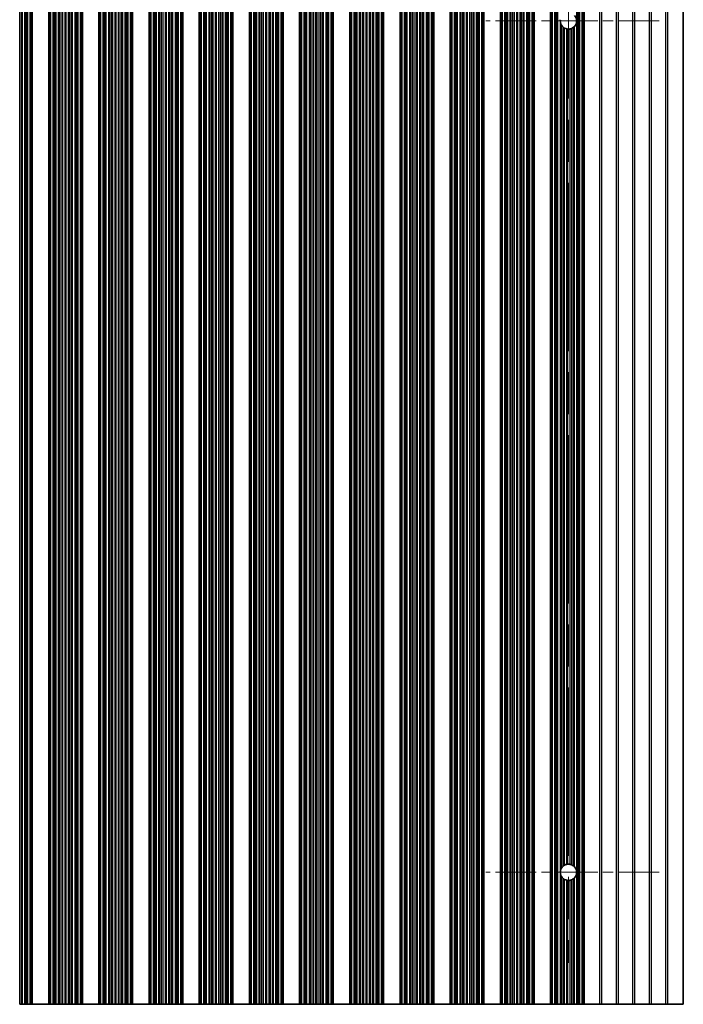
# Model space of a CAD drawing. Units: millimetres. Extents: x 0 to 9620, y 0 to 1686.
# Drawn here: x 4831 to 4932, y 893 to 1042 of the extents above; entities that cross this region are included whole.
import ezdxf

# ---------------------------------------------------------------- set-up
doc = ezdxf.new("R2010")
doc.units = ezdxf.units.MM
doc.header["$LTSCALE"] = 4.5
doc.linetypes.add('CHAIN', pattern=[0.3543, 0.2362, -0.0295, 0.0591, -0.0295])
doc.layers.add('Center Mark (ISO)', color=7, linetype='Continuous', lineweight=18, true_color=0x80ffff)
doc.layers.add('Centerline (ISO)', color=7, linetype='Continuous', lineweight=18, true_color=0x80ffff)
doc.layers.add('Visible (ISO)', color=7, linetype='Continuous', lineweight=35)
doc.layers.add('Visible Narrow (ISO)', color=7, linetype='Continuous', lineweight=25)

msp = doc.modelspace()

# ---------------------------------------------------------------- linework, layer by layer
at = {"layer": 'Center Mark (ISO)', "linetype": 'CHAIN', "ltscale": 5.829183}
for p, q in [((4928.299, 1041.6902), (4902.0695, 1041.6902)), ((4928.299, 912.6902), (4902.0695, 912.6902))]:
    msp.add_line(p, q, dxfattribs=at)
at = {"layer": 'Centerline (ISO)', "linetype": 'CHAIN', "ltscale": 23.990969}
msp.add_line((4914.5695, 1055.4197), (4914.5695, 898.9607), dxfattribs=at)
at = {"layer": 'Visible (ISO)'}
for p, q in [((4833.1773, 892.6902), (4833.1773, 1061.6902)), ((4833.3695, 892.6902), (4833.3695, 1061.6902)), ((4835.8695, 892.6902), (4835.8695, 1061.6902)), ((4836.0616, 892.6902), (4836.0616, 1061.6902)), ((4840.7773, 892.6902), (4840.7773, 1061.6902)), ((4840.9695, 892.6902), (4840.9695, 1061.6902)), ((4843.4695, 892.6902), (4843.4695, 1061.6902)), ((4843.6616, 892.6902), (4843.6616, 1061.6902)), ((4848.3773, 892.6902), (4848.3773, 1061.6902)), ((4848.5695, 892.6902), (4848.5695, 1061.6902)), ((4851.0695, 892.6902), (4851.0695, 1061.6902)), ((4851.2616, 892.6902), (4851.2616, 1061.6902)), ((4855.9773, 892.6902), (4855.9773, 1061.6902)), ((4856.1695, 892.6902), (4856.1695, 1061.6902)), ((4858.6695, 892.6902), (4858.6695, 1061.6902)), ((4858.8616, 892.6902), (4858.8616, 1061.6902)), ((4863.5773, 892.6902), (4863.5773, 1061.6902)), ((4863.7695, 892.6902), (4863.7695, 1061.6902)), ((4866.2695, 892.6902), (4866.2695, 1061.6902)), ((4866.4616, 892.6902), (4866.4616, 1061.6902)), ((4871.1773, 892.6902), (4871.1773, 1061.6902)), ((4871.3695, 892.6902), (4871.3695, 1061.6902)), ((4873.8695, 892.6902), (4873.8695, 1061.6902)), ((4874.0616, 892.6902), (4874.0616, 1061.6902)), ((4878.7773, 892.6902), (4878.7773, 1061.6902)), ((4878.9695, 892.6902), (4878.9695, 1061.6902)), ((4881.4695, 892.6902), (4881.4695, 1061.6902)), ((4881.6616, 892.6902), (4881.6616, 1061.6902)), ((4886.3773, 892.6902), (4886.3773, 1061.6902)), ((4886.5695, 892.6902), (4886.5695, 1061.6902)), ((4889.0695, 892.6902), (4889.0695, 1061.6902)), ((4889.2616, 892.6902), (4889.2616, 1061.6902)), ((4893.9773, 892.6902), (4893.9773, 1061.6902)), ((4894.1695, 892.6902), (4894.1695, 1061.6902)), ((4896.6695, 892.6902), (4896.6695, 1061.6902)), ((4896.8616, 892.6902), (4896.8616, 1061.6902)), ((4901.5773, 892.6902), (4901.5773, 1061.6902)), ((4901.7695, 892.6902), (4901.7695, 1061.6902)), ((4904.2695, 892.6902), (4904.2695, 1061.6902)), ((4904.4616, 892.6902), (4904.4616, 1061.6902)), ((4909.1773, 892.6902), (4909.1773, 1061.6902)), ((4909.3695, 892.6902), (4909.3695, 1061.6902)), ((4911.8695, 892.6902), (4911.8695, 1061.6902)), ((4912.0616, 892.6902), (4912.0616, 1061.6902)), ((4916.7773, 892.6902), (4916.7773, 1061.6902)), ((4916.9695, 892.6902), (4916.9695, 1061.6902)), ((4931.9695, 1061.6902), (4931.9695, 892.6902)), ((4831.7344, 892.6902), (4831.4724, 892.6902)), ((4831.7344, 892.6902), (4831.8835, 892.6902)), ((4832.2626, 892.6902), (4831.8835, 892.6902)), ((4832.4536, 892.6902), (4832.2626, 892.6902)), ((4832.5907, 892.6902), (4832.4536, 892.6902)), ((4832.5907, 892.6902), (4832.7048, 892.6902)), ((4833.0584, 892.6902), (4832.7048, 892.6902)), ((4833.1773, 892.6902), (4833.0584, 892.6902)), ((4833.1773, 892.6902), (4833.2391, 892.6902)), ((4833.3695, 892.6902), (4833.2391, 892.6902)), ((4833.3695, 892.6902), (4835.8695, 892.6902)), ((4835.9998, 892.6902), (4835.8695, 892.6902)), ((4835.9998, 892.6902), (4836.0616, 892.6902)), ((4836.1806, 892.6902), (4836.0616, 892.6902)), ((4836.5341, 892.6902), (4836.1806, 892.6902)), ((4836.5341, 892.6902), (4836.6483, 892.6902)), ((4836.7854, 892.6902), (4836.6483, 892.6902)), ((4836.9764, 892.6902), (4836.7854, 892.6902)), ((4837.3554, 892.6902), (4836.9764, 892.6902)), ((4837.3554, 892.6902), (4837.5046, 892.6902)), ((4837.7665, 892.6902), (4837.5046, 892.6902)), ((4837.9918, 892.6902), (4837.7665, 892.6902)), ((4838.3388, 892.6902), (4837.9918, 892.6902)), ((4838.3388, 892.6902), (4838.5002, 892.6902)), ((4838.8471, 892.6902), (4838.5002, 892.6902)), ((4839.0724, 892.6902), (4838.8471, 892.6902)), ((4839.3344, 892.6902), (4839.0724, 892.6902)), ((4839.3344, 892.6902), (4839.4835, 892.6902)), ((4839.8626, 892.6902), (4839.4835, 892.6902)), ((4840.0536, 892.6902), (4839.8626, 892.6902)), ((4840.1907, 892.6902), (4840.0536, 892.6902)), ((4840.1907, 892.6902), (4840.3048, 892.6902)), ((4840.6584, 892.6902), (4840.3048, 892.6902)), ((4840.7773, 892.6902), (4840.6584, 892.6902)), ((4840.7773, 892.6902), (4840.8391, 892.6902)), ((4840.9695, 892.6902), (4840.8391, 892.6902)), ((4840.9695, 892.6902), (4843.4695, 892.6902)), ((4843.5998, 892.6902), (4843.4695, 892.6902)), ((4843.5998, 892.6902), (4843.6616, 892.6902)), ((4843.7806, 892.6902), (4843.6616, 892.6902)), ((4844.1341, 892.6902), (4843.7806, 892.6902)), ((4844.1341, 892.6902), (4844.2483, 892.6902)), ((4844.3854, 892.6902), (4844.2483, 892.6902)), ((4844.5764, 892.6902), (4844.3854, 892.6902)), ((4844.9554, 892.6902), (4844.5764, 892.6902)), ((4844.9554, 892.6902), (4845.1046, 892.6902)), ((4845.3665, 892.6902), (4845.1046, 892.6902)), ((4845.5918, 892.6902), (4845.3665, 892.6902)), ((4845.9388, 892.6902), (4845.5918, 892.6902)), ((4845.9388, 892.6902), (4846.1002, 892.6902)), ((4846.4471, 892.6902), (4846.1002, 892.6902)), ((4846.6724, 892.6902), (4846.4471, 892.6902)), ((4846.9344, 892.6902), (4846.6724, 892.6902)), ((4846.9344, 892.6902), (4847.0835, 892.6902)), ((4847.4626, 892.6902), (4847.0835, 892.6902)), ((4847.6536, 892.6902), (4847.4626, 892.6902)), ((4847.7907, 892.6902), (4847.6536, 892.6902)), ((4847.7907, 892.6902), (4847.9048, 892.6902)), ((4848.2584, 892.6902), (4847.9048, 892.6902)), ((4848.3773, 892.6902), (4848.2584, 892.6902)), ((4848.3773, 892.6902), (4848.4391, 892.6902)), ((4848.5695, 892.6902), (4848.4391, 892.6902)), ((4848.5695, 892.6902), (4851.0695, 892.6902)), ((4851.1998, 892.6902), (4851.0695, 892.6902)), ((4851.1998, 892.6902), (4851.2616, 892.6902)), ((4851.3806, 892.6902), (4851.2616, 892.6902)), ((4851.7341, 892.6902), (4851.3806, 892.6902)), ((4851.7341, 892.6902), (4851.8483, 892.6902)), ((4851.9854, 892.6902), (4851.8483, 892.6902)), ((4852.1764, 892.6902), (4851.9854, 892.6902)), ((4852.5554, 892.6902), (4852.1764, 892.6902)), ((4852.5554, 892.6902), (4852.7046, 892.6902)), ((4852.9665, 892.6902), (4852.7046, 892.6902)), ((4853.1918, 892.6902), (4852.9665, 892.6902)), ((4853.5388, 892.6902), (4853.1918, 892.6902)), ((4853.5388, 892.6902), (4853.7002, 892.6902)), ((4854.0471, 892.6902), (4853.7002, 892.6902)), ((4854.2724, 892.6902), (4854.0471, 892.6902)), ((4854.5344, 892.6902), (4854.2724, 892.6902)), ((4854.5344, 892.6902), (4854.6835, 892.6902)), ((4855.0626, 892.6902), (4854.6835, 892.6902)), ((4855.2536, 892.6902), (4855.0626, 892.6902)), ((4855.3907, 892.6902), (4855.2536, 892.6902)), ((4855.3907, 892.6902), (4855.5048, 892.6902)), ((4855.8584, 892.6902), (4855.5048, 892.6902)), ((4855.9773, 892.6902), (4855.8584, 892.6902)), ((4855.9773, 892.6902), (4856.0391, 892.6902)), ((4856.1695, 892.6902), (4856.0391, 892.6902)), ((4856.1695, 892.6902), (4858.6695, 892.6902)), ((4858.7998, 892.6902), (4858.6695, 892.6902)), ((4858.7998, 892.6902), (4858.8616, 892.6902)), ((4858.9806, 892.6902), (4858.8616, 892.6902)), ((4859.3341, 892.6902), (4858.9806, 892.6902)), ((4859.3341, 892.6902), (4859.4483, 892.6902)), ((4859.5854, 892.6902), (4859.4483, 892.6902)), ((4859.7764, 892.6902), (4859.5854, 892.6902)), ((4860.1554, 892.6902), (4859.7764, 892.6902)), ((4860.1554, 892.6902), (4860.3046, 892.6902)), ((4860.5665, 892.6902), (4860.3046, 892.6902)), ((4860.7918, 892.6902), (4860.5665, 892.6902)), ((4861.1388, 892.6902), (4860.7918, 892.6902)), ((4861.1388, 892.6902), (4861.3002, 892.6902)), ((4861.6471, 892.6902), (4861.3002, 892.6902)), ((4861.8724, 892.6902), (4861.6471, 892.6902)), ((4862.1344, 892.6902), (4861.8724, 892.6902)), ((4862.1344, 892.6902), (4862.2835, 892.6902)), ((4862.6626, 892.6902), (4862.2835, 892.6902)), ((4862.8536, 892.6902), (4862.6626, 892.6902)), ((4862.9907, 892.6902), (4862.8536, 892.6902)), ((4862.9907, 892.6902), (4863.1048, 892.6902)), ((4863.4584, 892.6902), (4863.1048, 892.6902)), ((4863.5773, 892.6902), (4863.4584, 892.6902)), ((4863.5773, 892.6902), (4863.6391, 892.6902)), ((4863.7695, 892.6902), (4863.6391, 892.6902)), ((4863.7695, 892.6902), (4866.2695, 892.6902)), ((4866.3998, 892.6902), (4866.2695, 892.6902)), ((4866.3998, 892.6902), (4866.4616, 892.6902)), ((4866.5806, 892.6902), (4866.4616, 892.6902)), ((4866.9341, 892.6902), (4866.5806, 892.6902)), ((4866.9341, 892.6902), (4867.0483, 892.6902)), ((4867.1854, 892.6902), (4867.0483, 892.6902)), ((4867.3764, 892.6902), (4867.1854, 892.6902)), ((4867.7554, 892.6902), (4867.3764, 892.6902)), ((4867.7554, 892.6902), (4867.9046, 892.6902)), ((4868.1665, 892.6902), (4867.9046, 892.6902)), ((4868.3918, 892.6902), (4868.1665, 892.6902)), ((4868.7388, 892.6902), (4868.3918, 892.6902)), ((4868.7388, 892.6902), (4868.9002, 892.6902)), ((4869.2471, 892.6902), (4868.9002, 892.6902)), ((4869.4724, 892.6902), (4869.2471, 892.6902)), ((4869.7344, 892.6902), (4869.4724, 892.6902)), ((4869.7344, 892.6902), (4869.8835, 892.6902)), ((4870.2626, 892.6902), (4869.8835, 892.6902)), ((4870.4536, 892.6902), (4870.2626, 892.6902)), ((4870.5907, 892.6902), (4870.4536, 892.6902)), ((4870.5907, 892.6902), (4870.7048, 892.6902)), ((4871.0584, 892.6902), (4870.7048, 892.6902)), ((4871.1773, 892.6902), (4871.0584, 892.6902)), ((4871.1773, 892.6902), (4871.2391, 892.6902)), ((4871.3695, 892.6902), (4871.2391, 892.6902)), ((4871.3695, 892.6902), (4873.8695, 892.6902)), ((4873.9998, 892.6902), (4873.8695, 892.6902)), ((4873.9998, 892.6902), (4874.0616, 892.6902)), ((4874.1806, 892.6902), (4874.0616, 892.6902)), ((4874.5341, 892.6902), (4874.1806, 892.6902)), ((4874.5341, 892.6902), (4874.6483, 892.6902)), ((4874.7854, 892.6902), (4874.6483, 892.6902)), ((4874.9764, 892.6902), (4874.7854, 892.6902)), ((4875.3554, 892.6902), (4874.9764, 892.6902)), ((4875.3554, 892.6902), (4875.5046, 892.6902)), ((4875.7665, 892.6902), (4875.5046, 892.6902)), ((4875.9918, 892.6902), (4875.7665, 892.6902)), ((4876.3388, 892.6902), (4875.9918, 892.6902)), ((4876.3388, 892.6902), (4876.5002, 892.6902)), ((4876.8471, 892.6902), (4876.5002, 892.6902)), ((4877.0724, 892.6902), (4876.8471, 892.6902)), ((4877.3344, 892.6902), (4877.0724, 892.6902)), ((4877.3344, 892.6902), (4877.4835, 892.6902)), ((4877.8626, 892.6902), (4877.4835, 892.6902)), ((4878.0536, 892.6902), (4877.8626, 892.6902)), ((4878.1907, 892.6902), (4878.0536, 892.6902)), ((4878.1907, 892.6902), (4878.3048, 892.6902)), ((4878.6584, 892.6902), (4878.3048, 892.6902)), ((4878.7773, 892.6902), (4878.6584, 892.6902)), ((4878.7773, 892.6902), (4878.8391, 892.6902)), ((4878.9695, 892.6902), (4878.8391, 892.6902)), ((4878.9695, 892.6902), (4881.4695, 892.6902)), ((4881.5998, 892.6902), (4881.4695, 892.6902)), ((4881.5998, 892.6902), (4881.6616, 892.6902)), ((4881.7806, 892.6902), (4881.6616, 892.6902)), ((4882.1341, 892.6902), (4881.7806, 892.6902)), ((4882.1341, 892.6902), (4882.2483, 892.6902)), ((4882.3854, 892.6902), (4882.2483, 892.6902)), ((4882.5764, 892.6902), (4882.3854, 892.6902)), ((4882.9554, 892.6902), (4882.5764, 892.6902)), ((4882.9554, 892.6902), (4883.1046, 892.6902)), ((4883.3665, 892.6902), (4883.1046, 892.6902)), ((4883.5918, 892.6902), (4883.3665, 892.6902)), ((4883.9388, 892.6902), (4883.5918, 892.6902)), ((4883.9388, 892.6902), (4884.1002, 892.6902)), ((4884.4471, 892.6902), (4884.1002, 892.6902)), ((4884.6724, 892.6902), (4884.4471, 892.6902)), ((4884.9344, 892.6902), (4884.6724, 892.6902)), ((4884.9344, 892.6902), (4885.0835, 892.6902)), ((4885.4626, 892.6902), (4885.0835, 892.6902)), ((4885.6536, 892.6902), (4885.4626, 892.6902)), ((4885.7907, 892.6902), (4885.6536, 892.6902)), ((4885.7907, 892.6902), (4885.9048, 892.6902)), ((4886.2584, 892.6902), (4885.9048, 892.6902)), ((4886.3773, 892.6902), (4886.2584, 892.6902)), ((4886.3773, 892.6902), (4886.4391, 892.6902)), ((4886.5695, 892.6902), (4886.4391, 892.6902)), ((4886.5695, 892.6902), (4889.0695, 892.6902)), ((4889.1998, 892.6902), (4889.0695, 892.6902)), ((4889.1998, 892.6902), (4889.2616, 892.6902)), ((4889.3806, 892.6902), (4889.2616, 892.6902)), ((4889.7341, 892.6902), (4889.3806, 892.6902)), ((4889.7341, 892.6902), (4889.8483, 892.6902)), ((4889.9854, 892.6902), (4889.8483, 892.6902)), ((4890.1764, 892.6902), (4889.9854, 892.6902)), ((4890.5554, 892.6902), (4890.1764, 892.6902)), ((4890.5554, 892.6902), (4890.7046, 892.6902)), ((4890.9665, 892.6902), (4890.7046, 892.6902)), ((4891.1918, 892.6902), (4890.9665, 892.6902)), ((4891.5388, 892.6902), (4891.1918, 892.6902)), ((4891.5388, 892.6902), (4891.7002, 892.6902)), ((4892.0471, 892.6902), (4891.7002, 892.6902)), ((4892.2724, 892.6902), (4892.0471, 892.6902)), ((4892.5344, 892.6902), (4892.2724, 892.6902)), ((4892.5344, 892.6902), (4892.6835, 892.6902)), ((4893.0626, 892.6902), (4892.6835, 892.6902)), ((4893.2536, 892.6902), (4893.0626, 892.6902)), ((4893.3907, 892.6902), (4893.2536, 892.6902)), ((4893.3907, 892.6902), (4893.5048, 892.6902)), ((4893.8584, 892.6902), (4893.5048, 892.6902)), ((4893.9773, 892.6902), (4893.8584, 892.6902)), ((4893.9773, 892.6902), (4894.0391, 892.6902)), ((4894.1695, 892.6902), (4894.0391, 892.6902)), ((4894.1695, 892.6902), (4896.6695, 892.6902)), ((4896.7998, 892.6902), (4896.6695, 892.6902)), ((4896.7998, 892.6902), (4896.8616, 892.6902)), ((4896.9806, 892.6902), (4896.8616, 892.6902)), ((4897.3341, 892.6902), (4896.9806, 892.6902)), ((4897.3341, 892.6902), (4897.4483, 892.6902)), ((4897.5854, 892.6902), (4897.4483, 892.6902)), ((4897.7764, 892.6902), (4897.5854, 892.6902)), ((4898.1554, 892.6902), (4897.7764, 892.6902)), ((4898.1554, 892.6902), (4898.3046, 892.6902)), ((4898.5665, 892.6902), (4898.3046, 892.6902)), ((4898.7918, 892.6902), (4898.5665, 892.6902)), ((4899.1388, 892.6902), (4898.7918, 892.6902)), ((4899.1388, 892.6902), (4899.3002, 892.6902)), ((4899.6471, 892.6902), (4899.3002, 892.6902)), ((4899.8724, 892.6902), (4899.6471, 892.6902)), ((4900.1344, 892.6902), (4899.8724, 892.6902)), ((4900.1344, 892.6902), (4900.2835, 892.6902)), ((4900.6626, 892.6902), (4900.2835, 892.6902)), ((4900.8536, 892.6902), (4900.6626, 892.6902)), ((4900.9907, 892.6902), (4900.8536, 892.6902)), ((4900.9907, 892.6902), (4901.1048, 892.6902)), ((4901.4584, 892.6902), (4901.1048, 892.6902)), ((4901.5773, 892.6902), (4901.4584, 892.6902)), ((4901.5773, 892.6902), (4901.6391, 892.6902)), ((4901.7695, 892.6902), (4901.6391, 892.6902)), ((4901.7695, 892.6902), (4904.2695, 892.6902)), ((4904.3998, 892.6902), (4904.2695, 892.6902)), ((4904.3998, 892.6902), (4904.4616, 892.6902)), ((4904.5806, 892.6902), (4904.4616, 892.6902)), ((4904.9341, 892.6902), (4904.5806, 892.6902)), ((4904.9341, 892.6902), (4905.0483, 892.6902)), ((4905.1854, 892.6902), (4905.0483, 892.6902)), ((4905.3764, 892.6902), (4905.1854, 892.6902)), ((4905.7554, 892.6902), (4905.3764, 892.6902)), ((4905.7554, 892.6902), (4905.9046, 892.6902)), ((4906.1665, 892.6902), (4905.9046, 892.6902)), ((4906.3918, 892.6902), (4906.1665, 892.6902)), ((4906.7388, 892.6902), (4906.3918, 892.6902)), ((4906.7388, 892.6902), (4906.9002, 892.6902)), ((4907.2471, 892.6902), (4906.9002, 892.6902)), ((4907.4724, 892.6902), (4907.2471, 892.6902)), ((4907.7344, 892.6902), (4907.4724, 892.6902)), ((4907.7344, 892.6902), (4907.8835, 892.6902)), ((4908.2626, 892.6902), (4907.8835, 892.6902)), ((4908.4536, 892.6902), (4908.2626, 892.6902)), ((4908.5907, 892.6902), (4908.4536, 892.6902)), ((4908.5907, 892.6902), (4908.7048, 892.6902)), ((4909.0584, 892.6902), (4908.7048, 892.6902)), ((4909.1773, 892.6902), (4909.0584, 892.6902)), ((4909.1773, 892.6902), (4909.2391, 892.6902)), ((4909.3695, 892.6902), (4909.2391, 892.6902)), ((4909.3695, 892.6902), (4911.8695, 892.6902)), ((4911.9998, 892.6902), (4911.8695, 892.6902)), ((4911.9998, 892.6902), (4912.0616, 892.6902)), ((4912.1806, 892.6902), (4912.0616, 892.6902)), ((4912.5341, 892.6902), (4912.1806, 892.6902)), ((4912.5341, 892.6902), (4912.6483, 892.6902)), ((4912.7854, 892.6902), (4912.6483, 892.6902)), ((4912.9764, 892.6902), (4912.7854, 892.6902)), ((4913.3554, 892.6902), (4912.9764, 892.6902)), ((4913.3554, 892.6902), (4913.5046, 892.6902)), ((4913.7665, 892.6902), (4913.5046, 892.6902)), ((4913.9918, 892.6902), (4913.7665, 892.6902)), ((4914.3388, 892.6902), (4913.9918, 892.6902)), ((4914.3388, 892.6902), (4914.5002, 892.6902)), ((4914.8471, 892.6902), (4914.5002, 892.6902)), ((4915.0724, 892.6902), (4914.8471, 892.6902)), ((4915.3344, 892.6902), (4915.0724, 892.6902)), ((4915.3344, 892.6902), (4915.4835, 892.6902)), ((4915.8626, 892.6902), (4915.4835, 892.6902)), ((4916.0536, 892.6902), (4915.8626, 892.6902)), ((4916.1907, 892.6902), (4916.0536, 892.6902)), ((4916.1907, 892.6902), (4916.3048, 892.6902)), ((4916.6584, 892.6902), (4916.3048, 892.6902)), ((4916.7773, 892.6902), (4916.6584, 892.6902)), ((4916.7773, 892.6902), (4916.8391, 892.6902)), ((4916.9695, 892.6902), (4916.8391, 892.6902)), ((4919.2971, 892.6902), (4916.9695, 892.6902)), ((4919.2971, 892.6902), (4919.6419, 892.6902)), ((4921.7971, 892.6902), (4919.6419, 892.6902)), ((4921.7971, 892.6902), (4922.1419, 892.6902)), ((4924.2971, 892.6902), (4922.1419, 892.6902)), ((4924.2971, 892.6902), (4924.6419, 892.6902)), ((4926.7971, 892.6902), (4924.6419, 892.6902)), ((4926.7971, 892.6902), (4927.1419, 892.6902)), ((4929.2971, 892.6902), (4927.1419, 892.6902)), ((4929.2971, 892.6902), (4929.6419, 892.6902)), ((4931.9695, 892.6902), (4929.6419, 892.6902))]:
    msp.add_line(p, q, dxfattribs=at)
for centre, start, end in [((4914.5695, 1041.6902), 170.902561, 189.097439), ((4914.5695, 1041.6902), 318.023503, 41.976497), ((4914.5695, 1041.6902), 209.988817, 229.227061), ((4914.5695, 1041.6902), 241.977907, 259.184516), ((4914.5695, 1041.6902), 266.769393, 283.050535), ((4914.5695, 1041.6902), 294.145885, 308.471213), ((4914.5695, 912.6902), 130.772939, 150.011183), ((4914.5695, 912.6902), 100.815484, 118.022093), ((4914.5695, 912.6902), 76.949465, 93.230607), ((4914.5695, 912.6902), 51.528787, 65.854115), ((4914.5695, 912.6902), 318.023503, 41.976497), ((4914.5695, 912.6902), 170.902561, 189.097439), ((4914.5695, 912.6902), 209.988817, 229.227061), ((4914.5695, 912.6902), 241.977907, 259.184516), ((4914.5695, 912.6902), 294.145885, 308.471213), ((4914.5695, 912.6902), 266.769393, 283.050535)]:
    msp.add_arc(centre, 1.2295, start, end, dxfattribs=at)
for points, knots in [([(4913.3554, 1041.4958), (4913.3619, 1041.4557), (4913.3703, 1041.4157), (4913.408, 1041.273), (4913.4493, 1041.1751), (4913.4975, 1041.088), (4913.501, 1041.0818), (4913.5046, 1041.0756)], [0.0188375235, 0.0188375235, 0.0188375235, 0.0188375235, 0.0303300079, 0.0303300079, 0.0606600159, 0.0606600159, 0.0629404333, 0.0629404333, 0.0629404333, 0.0629404333]), ([(4913.7665, 1040.7591), (4913.7844, 1040.7436), (4913.8065, 1040.7256), (4913.8563, 1040.6882), (4913.8843, 1040.6688), (4913.9354, 1040.6364), (4913.9622, 1040.6207), (4913.989, 1040.6063), (4913.9904, 1040.6056), (4913.9918, 1040.6048)], [0.0822046424, 0.0822046424, 0.0822046424, 0.0822046424, 0.0911918061, 0.0911918061, 0.1007230947, 0.1007230947, 0.1093555332, 0.1093555332, 0.1098465248, 0.1098465248, 0.1098465248, 0.1098465248]), ([(4914.3388, 1040.4825), (4914.34, 1040.4823), (4914.3412, 1040.482), (4914.3672, 1040.4772), (4914.3941, 1040.473), (4914.4444, 1040.4668), (4914.4712, 1040.4644), (4914.4973, 1040.4628), (4914.4987, 1040.4627), (4914.5002, 1040.4626)], [0.0830099937, 0.0830099937, 0.0830099937, 0.0830099937, 0.0833966235, 0.0833966235, 0.0910659395, 0.0910659395, 0.0986150162, 0.0986150162, 0.0990614397, 0.0990614397, 0.0990614397, 0.0990614397]), ([(4914.8471, 1040.4924), (4914.8487, 1040.4928), (4914.8503, 1040.4932), (4914.8766, 1040.4994), (4914.9032, 1040.5066), (4914.9531, 1040.5218), (4914.9799, 1040.5309), (4915.029, 1040.5495), (4915.0514, 1040.5589), (4915.0703, 1040.5673), (4915.0714, 1040.5678), (4915.0724, 1040.5682)], [0.0841459823, 0.0841459823, 0.0841459823, 0.0841459823, 0.0846499671, 0.0846499671, 0.0923682529, 0.0923682529, 0.100301727, 0.100301727, 0.108235201, 0.108235201, 0.1087088709, 0.1087088709, 0.1087088709, 0.1087088709]), ([(4915.3344, 1040.7276), (4915.3542, 1040.7433), (4915.3781, 1040.7634), (4915.4286, 1040.8099), (4915.4554, 1040.837), (4915.4805, 1040.8645), (4915.482, 1040.8662), (4915.4835, 1040.8678)], [0.0930115622, 0.0930115622, 0.0930115622, 0.0930115622, 0.102776482, 0.102776482, 0.1132710657, 0.1132710657, 0.1139452909, 0.1139452909, 0.1139452909, 0.1139452909]), ([(4913.5046, 913.3047), (4913.501, 913.2986), (4913.4975, 913.2924), (4913.4493, 913.2053), (4913.408, 913.1074), (4913.3703, 912.9647), (4913.3619, 912.9247), (4913.3554, 912.8846)], [-0.0629405037, -0.0629405037, -0.0629405037, -0.0629405037, -0.0606600159, -0.0606600159, -0.0303300079, -0.0303300079, -0.0188375235, -0.0188375235, -0.0188375235, -0.0188375235]), ([(4913.9918, 913.7755), (4913.9904, 913.7748), (4913.989, 913.774), (4913.9622, 913.7596), (4913.9354, 913.744), (4913.8843, 913.7115), (4913.8563, 913.6922), (4913.8065, 913.6548), (4913.7844, 913.6367), (4913.7665, 913.6213)], [0.0230464237, 0.0230464237, 0.0230464237, 0.0230464237, 0.0235374153, 0.0235374153, 0.0321698538, 0.0321698538, 0.0417011424, 0.0417011424, 0.0506883061, 0.0506883061, 0.0506883061, 0.0506883061]), ([(4914.5002, 913.9177), (4914.4987, 913.9176), (4914.4973, 913.9176), (4914.4712, 913.916), (4914.4444, 913.9136), (4914.3941, 913.9074), (4914.3672, 913.9032), (4914.3412, 913.8983), (4914.34, 913.8981), (4914.3388, 913.8978)], [0.0221812315, 0.0221812315, 0.0221812315, 0.0221812315, 0.022627655, 0.022627655, 0.0301767317, 0.0301767317, 0.0378460477, 0.0378460477, 0.0382326775, 0.0382326775, 0.0382326775, 0.0382326775]), ([(4915.0724, 913.8121), (4915.0714, 913.8126), (4915.0703, 913.813), (4915.0514, 913.8215), (4915.029, 913.8309), (4914.9799, 913.8494), (4914.9531, 913.8586), (4914.9032, 913.8738), (4914.8766, 913.881), (4914.8503, 913.8872), (4914.8487, 913.8875), (4914.8471, 913.8879)], [0.014936264, 0.014936264, 0.014936264, 0.014936264, 0.0154099339, 0.0154099339, 0.0233434079, 0.0233434079, 0.0312768819, 0.0312768819, 0.0389951678, 0.0389951678, 0.0394991525, 0.0394991525, 0.0394991525, 0.0394991525]), ([(4915.4835, 913.5125), (4915.482, 913.5142), (4915.4805, 913.5158), (4915.4554, 913.5434), (4915.4286, 913.5704), (4915.3781, 913.617), (4915.3542, 913.637), (4915.3344, 913.6528)], [0.0420372236, 0.0420372236, 0.0420372236, 0.0420372236, 0.0427114488, 0.0427114488, 0.0532060325, 0.0532060325, 0.0629709524, 0.0629709524, 0.0629709524, 0.0629709524]), ([(4913.3554, 912.4958), (4913.3619, 912.4557), (4913.3703, 912.4157), (4913.408, 912.273), (4913.4493, 912.1751), (4913.4975, 912.088), (4913.501, 912.0818), (4913.5046, 912.0756)], [0.0188375235, 0.0188375235, 0.0188375235, 0.0188375235, 0.0303300079, 0.0303300079, 0.0606600159, 0.0606600159, 0.0629404333, 0.0629404333, 0.0629404333, 0.0629404333]), ([(4913.7665, 911.7591), (4913.7844, 911.7436), (4913.8065, 911.7256), (4913.8563, 911.6882), (4913.8843, 911.6688), (4913.9354, 911.6364), (4913.9622, 911.6207), (4913.989, 911.6063), (4913.9904, 911.6056), (4913.9918, 911.6048)], [0.0822046424, 0.0822046424, 0.0822046424, 0.0822046424, 0.0911918061, 0.0911918061, 0.1007230947, 0.1007230947, 0.1093555332, 0.1093555332, 0.1098465248, 0.1098465248, 0.1098465248, 0.1098465248]), ([(4915.3344, 911.7276), (4915.3542, 911.7433), (4915.3781, 911.7634), (4915.4286, 911.8099), (4915.4554, 911.837), (4915.4805, 911.8645), (4915.482, 911.8662), (4915.4835, 911.8678)], [0.0930115622, 0.0930115622, 0.0930115622, 0.0930115622, 0.102776482, 0.102776482, 0.1132710657, 0.1132710657, 0.1139452909, 0.1139452909, 0.1139452909, 0.1139452909]), ([(4914.3388, 911.4825), (4914.34, 911.4823), (4914.3412, 911.482), (4914.3672, 911.4772), (4914.3941, 911.473), (4914.4444, 911.4668), (4914.4712, 911.4644), (4914.4973, 911.4628), (4914.4987, 911.4627), (4914.5002, 911.4626)], [0.0830099937, 0.0830099937, 0.0830099937, 0.0830099937, 0.0833966235, 0.0833966235, 0.0910659395, 0.0910659395, 0.0986150162, 0.0986150162, 0.0990614397, 0.0990614397, 0.0990614397, 0.0990614397]), ([(4914.8471, 911.4924), (4914.8487, 911.4928), (4914.8503, 911.4932), (4914.8766, 911.4994), (4914.9032, 911.5066), (4914.9531, 911.5218), (4914.9799, 911.5309), (4915.029, 911.5495), (4915.0514, 911.5589), (4915.0703, 911.5673), (4915.0714, 911.5678), (4915.0724, 911.5682)], [0.0841459823, 0.0841459823, 0.0841459823, 0.0841459823, 0.0846499671, 0.0846499671, 0.0923682529, 0.0923682529, 0.100301727, 0.100301727, 0.108235201, 0.108235201, 0.1087088709, 0.1087088709, 0.1087088709, 0.1087088709])]:
    msp.add_open_spline(points, degree=3, knots=knots, dxfattribs=at)
at = {"layer": 'Visible Narrow (ISO)'}
for p, q in [((4831.4724, 892.6902), (4831.4724, 1061.6902)), ((4831.7344, 892.6902), (4831.7344, 1061.6902)), ((4831.8835, 892.6902), (4831.8835, 1061.6902)), ((4832.2626, 892.6902), (4832.2626, 1061.6902)), ((4832.4536, 892.6902), (4832.4536, 1061.6902)), ((4832.5907, 892.6902), (4832.5907, 1061.6902)), ((4832.7048, 892.6902), (4832.7048, 1061.6902)), ((4833.0584, 892.6902), (4833.0584, 1061.6902)), ((4833.2391, 892.6902), (4833.2391, 1061.6902)), ((4835.9998, 892.6902), (4835.9998, 1061.6902)), ((4836.1806, 892.6902), (4836.1806, 1061.6902)), ((4836.5341, 892.6902), (4836.5341, 1061.6902)), ((4836.6483, 892.6902), (4836.6483, 1061.6902)), ((4836.7854, 892.6902), (4836.7854, 1061.6902)), ((4836.9764, 892.6902), (4836.9764, 1061.6902)), ((4837.3554, 892.6902), (4837.3554, 1061.6902)), ((4837.5046, 892.6902), (4837.5046, 1061.6902)), ((4837.7665, 892.6902), (4837.7665, 1061.6902)), ((4837.9918, 892.6902), (4837.9918, 1061.6902)), ((4838.3388, 892.6902), (4838.3388, 1061.6902)), ((4838.5002, 892.6902), (4838.5002, 1061.6902)), ((4838.8471, 892.6902), (4838.8471, 1061.6902)), ((4839.0724, 892.6902), (4839.0724, 1061.6902)), ((4839.3344, 892.6902), (4839.3344, 1061.6902)), ((4839.4835, 892.6902), (4839.4835, 1061.6902)), ((4839.8626, 892.6902), (4839.8626, 1061.6902)), ((4840.0536, 892.6902), (4840.0536, 1061.6902)), ((4840.1907, 892.6902), (4840.1907, 1061.6902)), ((4840.3048, 892.6902), (4840.3048, 1061.6902)), ((4840.6584, 892.6902), (4840.6584, 1061.6902)), ((4840.8391, 892.6902), (4840.8391, 1061.6902)), ((4843.5998, 892.6902), (4843.5998, 1061.6902)), ((4843.7806, 892.6902), (4843.7806, 1061.6902)), ((4844.1341, 892.6902), (4844.1341, 1061.6902)), ((4844.2483, 892.6902), (4844.2483, 1061.6902)), ((4844.3854, 892.6902), (4844.3854, 1061.6902)), ((4844.5764, 892.6902), (4844.5764, 1061.6902)), ((4844.9554, 892.6902), (4844.9554, 1061.6902)), ((4845.1046, 892.6902), (4845.1046, 1061.6902)), ((4845.3665, 892.6902), (4845.3665, 1061.6902)), ((4845.5918, 892.6902), (4845.5918, 1061.6902)), ((4845.9388, 892.6902), (4845.9388, 1061.6902)), ((4846.1002, 892.6902), (4846.1002, 1061.6902)), ((4846.4471, 892.6902), (4846.4471, 1061.6902)), ((4846.6724, 892.6902), (4846.6724, 1061.6902)), ((4846.9344, 892.6902), (4846.9344, 1061.6902)), ((4847.0835, 892.6902), (4847.0835, 1061.6902)), ((4847.4626, 892.6902), (4847.4626, 1061.6902)), ((4847.6536, 892.6902), (4847.6536, 1061.6902)), ((4847.7907, 892.6902), (4847.7907, 1061.6902)), ((4847.9048, 892.6902), (4847.9048, 1061.6902)), ((4848.2584, 892.6902), (4848.2584, 1061.6902)), ((4848.4391, 892.6902), (4848.4391, 1061.6902)), ((4851.1998, 892.6902), (4851.1998, 1061.6902)), ((4851.3806, 892.6902), (4851.3806, 1061.6902)), ((4851.7341, 892.6902), (4851.7341, 1061.6902)), ((4851.8483, 892.6902), (4851.8483, 1061.6902)), ((4851.9854, 892.6902), (4851.9854, 1061.6902)), ((4852.1764, 892.6902), (4852.1764, 1061.6902)), ((4852.5554, 892.6902), (4852.5554, 1061.6902)), ((4852.7046, 892.6902), (4852.7046, 1061.6902)), ((4852.9665, 892.6902), (4852.9665, 1061.6902)), ((4853.1918, 892.6902), (4853.1918, 1061.6902)), ((4853.5388, 892.6902), (4853.5388, 1061.6902)), ((4853.7002, 892.6902), (4853.7002, 1061.6902)), ((4854.0471, 892.6902), (4854.0471, 1061.6902)), ((4854.2724, 892.6902), (4854.2724, 1061.6902)), ((4854.5344, 892.6902), (4854.5344, 1061.6902)), ((4854.6835, 892.6902), (4854.6835, 1061.6902)), ((4855.0626, 892.6902), (4855.0626, 1061.6902)), ((4855.2536, 892.6902), (4855.2536, 1061.6902)), ((4855.3907, 892.6902), (4855.3907, 1061.6902)), ((4855.5048, 892.6902), (4855.5048, 1061.6902)), ((4855.8584, 892.6902), (4855.8584, 1061.6902)), ((4856.0391, 892.6902), (4856.0391, 1061.6902)), ((4858.7998, 892.6902), (4858.7998, 1061.6902)), ((4858.9806, 892.6902), (4858.9806, 1061.6902)), ((4859.3341, 892.6902), (4859.3341, 1061.6902)), ((4859.4483, 892.6902), (4859.4483, 1061.6902)), ((4859.5854, 892.6902), (4859.5854, 1061.6902)), ((4859.7764, 892.6902), (4859.7764, 1061.6902)), ((4860.1554, 892.6902), (4860.1554, 1061.6902)), ((4860.3046, 892.6902), (4860.3046, 1061.6902)), ((4860.5665, 892.6902), (4860.5665, 1061.6902)), ((4860.7918, 892.6902), (4860.7918, 1061.6902)), ((4861.1388, 892.6902), (4861.1388, 1061.6902)), ((4861.3002, 892.6902), (4861.3002, 1061.6902)), ((4861.6471, 892.6902), (4861.6471, 1061.6902)), ((4861.8724, 892.6902), (4861.8724, 1061.6902)), ((4862.1344, 892.6902), (4862.1344, 1061.6902)), ((4862.2835, 892.6902), (4862.2835, 1061.6902)), ((4862.6626, 892.6902), (4862.6626, 1061.6902)), ((4862.8536, 892.6902), (4862.8536, 1061.6902)), ((4862.9907, 892.6902), (4862.9907, 1061.6902)), ((4863.1048, 892.6902), (4863.1048, 1061.6902)), ((4863.4584, 892.6902), (4863.4584, 1061.6902)), ((4863.6391, 892.6902), (4863.6391, 1061.6902)), ((4866.3998, 892.6902), (4866.3998, 1061.6902)), ((4866.5806, 892.6902), (4866.5806, 1061.6902)), ((4866.9341, 892.6902), (4866.9341, 1061.6902)), ((4867.0483, 892.6902), (4867.0483, 1061.6902)), ((4867.1854, 892.6902), (4867.1854, 1061.6902)), ((4867.3764, 892.6902), (4867.3764, 1061.6902)), ((4867.7554, 892.6902), (4867.7554, 1061.6902)), ((4867.9046, 892.6902), (4867.9046, 1061.6902)), ((4868.1665, 892.6902), (4868.1665, 1061.6902)), ((4868.3918, 892.6902), (4868.3918, 1061.6902)), ((4868.7388, 892.6902), (4868.7388, 1061.6902)), ((4868.9002, 892.6902), (4868.9002, 1061.6902)), ((4869.2471, 892.6902), (4869.2471, 1061.6902)), ((4869.4724, 892.6902), (4869.4724, 1061.6902)), ((4869.7344, 892.6902), (4869.7344, 1061.6902)), ((4869.8835, 892.6902), (4869.8835, 1061.6902)), ((4870.2626, 892.6902), (4870.2626, 1061.6902)), ((4870.4536, 892.6902), (4870.4536, 1061.6902)), ((4870.5907, 892.6902), (4870.5907, 1061.6902)), ((4870.7048, 892.6902), (4870.7048, 1061.6902)), ((4871.0584, 892.6902), (4871.0584, 1061.6902)), ((4871.2391, 892.6902), (4871.2391, 1061.6902)), ((4873.9998, 892.6902), (4873.9998, 1061.6902)), ((4874.1806, 892.6902), (4874.1806, 1061.6902)), ((4874.5341, 892.6902), (4874.5341, 1061.6902)), ((4874.6483, 892.6902), (4874.6483, 1061.6902)), ((4874.7854, 892.6902), (4874.7854, 1061.6902)), ((4874.9764, 892.6902), (4874.9764, 1061.6902)), ((4875.3554, 892.6902), (4875.3554, 1061.6902)), ((4875.5046, 892.6902), (4875.5046, 1061.6902)), ((4875.7665, 892.6902), (4875.7665, 1061.6902)), ((4875.9918, 892.6902), (4875.9918, 1061.6902)), ((4876.3388, 892.6902), (4876.3388, 1061.6902)), ((4876.5002, 892.6902), (4876.5002, 1061.6902)), ((4876.8471, 892.6902), (4876.8471, 1061.6902)), ((4877.0724, 892.6902), (4877.0724, 1061.6902)), ((4877.3344, 892.6902), (4877.3344, 1061.6902)), ((4877.4835, 892.6902), (4877.4835, 1061.6902)), ((4877.8626, 892.6902), (4877.8626, 1061.6902)), ((4878.0536, 892.6902), (4878.0536, 1061.6902)), ((4878.1907, 892.6902), (4878.1907, 1061.6902)), ((4878.3048, 892.6902), (4878.3048, 1061.6902)), ((4878.6584, 892.6902), (4878.6584, 1061.6902)), ((4878.8391, 892.6902), (4878.8391, 1061.6902)), ((4881.5998, 892.6902), (4881.5998, 1061.6902)), ((4881.7806, 892.6902), (4881.7806, 1061.6902)), ((4882.1341, 892.6902), (4882.1341, 1061.6902)), ((4882.2483, 892.6902), (4882.2483, 1061.6902)), ((4882.3854, 892.6902), (4882.3854, 1061.6902)), ((4882.5764, 892.6902), (4882.5764, 1061.6902)), ((4882.9554, 892.6902), (4882.9554, 1061.6902)), ((4883.1046, 892.6902), (4883.1046, 1061.6902)), ((4883.3665, 892.6902), (4883.3665, 1061.6902)), ((4883.5918, 892.6902), (4883.5918, 1061.6902)), ((4883.9388, 892.6902), (4883.9388, 1061.6902)), ((4884.1002, 892.6902), (4884.1002, 1061.6902)), ((4884.4471, 892.6902), (4884.4471, 1061.6902)), ((4884.6724, 892.6902), (4884.6724, 1061.6902)), ((4884.9344, 892.6902), (4884.9344, 1061.6902)), ((4885.0835, 892.6902), (4885.0835, 1061.6902)), ((4885.4626, 892.6902), (4885.4626, 1061.6902)), ((4885.6536, 892.6902), (4885.6536, 1061.6902)), ((4885.7907, 892.6902), (4885.7907, 1061.6902)), ((4885.9048, 892.6902), (4885.9048, 1061.6902)), ((4886.2584, 892.6902), (4886.2584, 1061.6902)), ((4886.4391, 892.6902), (4886.4391, 1061.6902)), ((4889.1998, 892.6902), (4889.1998, 1061.6902)), ((4889.3806, 892.6902), (4889.3806, 1061.6902)), ((4889.7341, 892.6902), (4889.7341, 1061.6902)), ((4889.8483, 892.6902), (4889.8483, 1061.6902)), ((4889.9854, 892.6902), (4889.9854, 1061.6902)), ((4890.1764, 892.6902), (4890.1764, 1061.6902)), ((4890.5554, 892.6902), (4890.5554, 1061.6902)), ((4890.7046, 892.6902), (4890.7046, 1061.6902)), ((4890.9665, 892.6902), (4890.9665, 1061.6902)), ((4891.1918, 892.6902), (4891.1918, 1061.6902)), ((4891.5388, 892.6902), (4891.5388, 1061.6902)), ((4891.7002, 892.6902), (4891.7002, 1061.6902)), ((4892.0471, 892.6902), (4892.0471, 1061.6902)), ((4892.2724, 892.6902), (4892.2724, 1061.6902)), ((4892.5344, 892.6902), (4892.5344, 1061.6902)), ((4892.6835, 892.6902), (4892.6835, 1061.6902)), ((4893.0626, 892.6902), (4893.0626, 1061.6902)), ((4893.2536, 892.6902), (4893.2536, 1061.6902)), ((4893.3907, 892.6902), (4893.3907, 1061.6902)), ((4893.5048, 892.6902), (4893.5048, 1061.6902)), ((4893.8584, 892.6902), (4893.8584, 1061.6902)), ((4894.0391, 892.6902), (4894.0391, 1061.6902)), ((4896.7998, 892.6902), (4896.7998, 1061.6902)), ((4896.9806, 892.6902), (4896.9806, 1061.6902)), ((4897.3341, 892.6902), (4897.3341, 1061.6902)), ((4897.4483, 892.6902), (4897.4483, 1061.6902)), ((4897.5854, 892.6902), (4897.5854, 1061.6902)), ((4897.7764, 892.6902), (4897.7764, 1061.6902)), ((4898.1554, 892.6902), (4898.1554, 1061.6902)), ((4898.3046, 892.6902), (4898.3046, 1061.6902)), ((4898.5665, 892.6902), (4898.5665, 1061.6902)), ((4898.7918, 892.6902), (4898.7918, 1061.6902)), ((4899.1388, 892.6902), (4899.1388, 1061.6902)), ((4899.3002, 892.6902), (4899.3002, 1061.6902)), ((4899.6471, 892.6902), (4899.6471, 1061.6902)), ((4899.8724, 892.6902), (4899.8724, 1061.6902)), ((4900.1344, 892.6902), (4900.1344, 1061.6902)), ((4900.2835, 892.6902), (4900.2835, 1061.6902)), ((4900.6626, 892.6902), (4900.6626, 1061.6902)), ((4900.8536, 892.6902), (4900.8536, 1061.6902)), ((4900.9907, 892.6902), (4900.9907, 1061.6902)), ((4901.1048, 892.6902), (4901.1048, 1061.6902)), ((4901.4584, 892.6902), (4901.4584, 1061.6902)), ((4901.6391, 892.6902), (4901.6391, 1061.6902)), ((4904.3998, 892.6902), (4904.3998, 1061.6902)), ((4904.5806, 892.6902), (4904.5806, 1061.6902)), ((4904.9341, 892.6902), (4904.9341, 1061.6902)), ((4905.0483, 892.6902), (4905.0483, 1061.6902)), ((4905.1854, 892.6902), (4905.1854, 1061.6902)), ((4905.3764, 892.6902), (4905.3764, 1061.6902)), ((4905.7554, 892.6902), (4905.7554, 1061.6902)), ((4905.9046, 892.6902), (4905.9046, 1061.6902)), ((4906.1665, 892.6902), (4906.1665, 1061.6902)), ((4906.3918, 892.6902), (4906.3918, 1061.6902)), ((4906.7388, 892.6902), (4906.7388, 1061.6902)), ((4906.9002, 892.6902), (4906.9002, 1061.6902)), ((4907.2471, 892.6902), (4907.2471, 1061.6902)), ((4907.4724, 892.6902), (4907.4724, 1061.6902)), ((4907.7344, 892.6902), (4907.7344, 1061.6902)), ((4907.8835, 892.6902), (4907.8835, 1061.6902)), ((4908.2626, 892.6902), (4908.2626, 1061.6902)), ((4908.4536, 892.6902), (4908.4536, 1061.6902)), ((4908.5907, 892.6902), (4908.5907, 1061.6902)), ((4908.7048, 892.6902), (4908.7048, 1061.6902)), ((4909.0584, 892.6902), (4909.0584, 1061.6902)), ((4909.2391, 892.6902), (4909.2391, 1061.6902)), ((4911.9998, 892.6902), (4911.9998, 1061.6902)), ((4912.1806, 892.6902), (4912.1806, 1061.6902)), ((4912.5341, 892.6902), (4912.5341, 1061.6902)), ((4912.6483, 892.6902), (4912.6483, 1061.6902)), ((4912.7854, 892.6902), (4912.7854, 1061.6902)), ((4912.9764, 892.6902), (4912.9764, 1061.6902)), ((4915.8626, 892.6902), (4915.8626, 1061.6902)), ((4916.0536, 892.6902), (4916.0536, 1061.6902)), ((4916.1907, 892.6902), (4916.1907, 1061.6902)), ((4916.3048, 892.6902), (4916.3048, 1061.6902)), ((4916.6584, 892.6902), (4916.6584, 1061.6902)), ((4916.8391, 892.6902), (4916.8391, 1061.6902)), ((4919.2971, 1061.6902), (4919.2971, 892.6902)), ((4919.6419, 892.6902), (4919.6419, 1061.6902)), ((4921.7971, 1061.6902), (4921.7971, 892.6902)), ((4922.1419, 892.6902), (4922.1419, 1061.6902)), ((4924.2971, 1061.6902), (4924.2971, 892.6902)), ((4924.6419, 892.6902), (4924.6419, 1061.6902)), ((4926.7971, 1061.6902), (4926.7971, 892.6902)), ((4927.1419, 892.6902), (4927.1419, 1061.6902)), ((4929.2971, 1061.6902), (4929.2971, 892.6902)), ((4929.6419, 892.6902), (4929.6419, 1061.6902)), ((4913.3554, 912.8846), (4913.3554, 1041.4958)), ((4913.5046, 913.3047), (4913.5046, 1041.0756)), ((4913.7665, 913.6213), (4913.7665, 1040.7591)), ((4913.9918, 913.7755), (4913.9918, 1040.6048)), ((4914.3388, 913.8978), (4914.3388, 1040.4825)), ((4914.5002, 913.9177), (4914.5002, 1040.4626)), ((4914.8471, 913.8879), (4914.8471, 1040.4924)), ((4915.0724, 913.8121), (4915.0724, 1040.5682)), ((4915.3344, 913.6528), (4915.3344, 1040.7276)), ((4915.4835, 913.5125), (4915.4835, 1040.8678)), ((4913.3554, 892.6902), (4913.3554, 912.4958)), ((4913.5046, 892.6902), (4913.5046, 912.0756)), ((4913.7665, 892.6902), (4913.7665, 911.7591)), ((4913.9918, 892.6902), (4913.9918, 911.6048)), ((4915.3344, 892.6902), (4915.3344, 911.7276)), ((4915.4835, 892.6902), (4915.4835, 911.8678)), ((4914.3388, 892.6902), (4914.3388, 911.4825)), ((4914.5002, 892.6902), (4914.5002, 911.4626)), ((4914.8471, 892.6902), (4914.8471, 911.4924)), ((4915.0724, 892.6902), (4915.0724, 911.5682))]:
    msp.add_line(p, q, dxfattribs=at)

doc.saveas('drawing.dxf')
